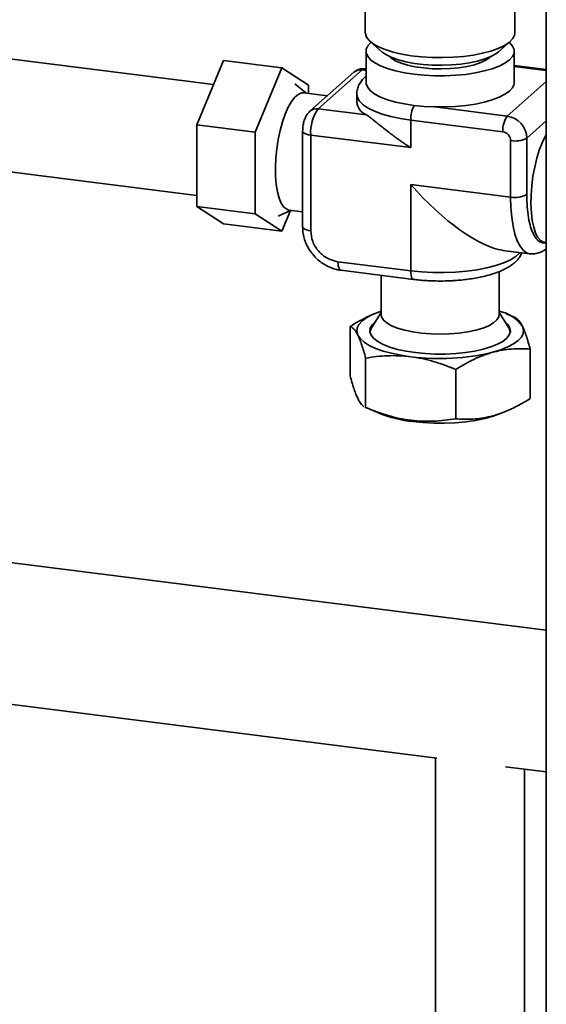
# Paper-space layout 'Blatt1' of a CAD drawing. Units: millimetres. Extents: x 0 to 5940, y 0 to 4200.
# Drawn here: x 4585 to 4711, y 1077 to 1313 of the extents above; entities that cross this region are included whole.
import ezdxf

# ---------------------------------------------------------------- set-up
doc = ezdxf.new("R2010")
doc.units = ezdxf.units.MM

psp = doc.layouts.new('Blatt1')

# ---------------------------------------------------------------- linework, layer by layer
at = {"color": 7, "linetype": 'Continuous', "lineweight": 35, "ltscale": 10}
for p, q in [((4711.48, 1444.72), (4711.48, 1067.6)), ((4668.06, 1320.38), (4668.06, 1310.1)), ((4703.96, 1310.1), (4703.96, 1320.38)), ((4668.24, 1305.67), (4668.24, 1298.2)), ((4669.22, 1307.99), (4672.03, 1305.52)), ((4700, 1305.51), (4702.8, 1307.99)), ((4703.78, 1298.2), (4703.78, 1305.67)), ((4631.63, 1297.7), (4581.48, 1304.02)), ((4627.64, 1288.03), (4634.01, 1303.44)), ((4634.01, 1303.44), (4648.04, 1301.68)), ((4697.94, 1304.17), (4698.14, 1304.36)), ((4648.04, 1301.68), (4641.67, 1286.27)), ((4654.4, 1297.49), (4648.04, 1301.68)), ((4656.72, 1291.83), (4667.33, 1301.19)), ((4667.33, 1301.19), (4668.24, 1301.07)), ((4668.24, 1301.4), (4667.95, 1301.43)), ((4711.48, 1301.24), (4703.78, 1302.21)), ((4711.48, 1301.05), (4703.78, 1302.02)), ((4665.34, 1300.61), (4654.74, 1291.25)), ((4653.77, 1295.65), (4651.14, 1297.8)), ((4654.4, 1295.57), (4654.4, 1297.49)), ((4702.12, 1290.11), (4711.48, 1298.37)), ((4658.98, 1294.99), (4653.29, 1295.71)), ((4666.01, 1295.37), (4666.01, 1293.49)), ((4668.34, 1290.37), (4656.72, 1291.83)), ((4684.85, 1292.29), (4702.12, 1290.11)), ((4627.64, 1288.03), (4641.67, 1286.27)), ((4627.64, 1268.44), (4627.64, 1288.03)), ((4678.94, 1289.14), (4701.06, 1286.35)), ((4678.94, 1282.54), (4678.94, 1289.14)), ((4706.8, 1284.81), (4711.48, 1288.94)), ((4641.67, 1286.27), (4641.67, 1266.67)), ((4653.02, 1286.49), (4653.02, 1263.54)), ((4654.95, 1262.6), (4654.95, 1285.56)), ((4654.95, 1285.56), (4678.94, 1282.54)), ((4706.8, 1271.28), (4706.8, 1284.81)), ((4702.93, 1284.23), (4702.93, 1270.7)), ((4578.12, 1277.33), (4627.64, 1271.09)), ((4702.93, 1270.7), (4678.94, 1273.72)), ((4678.94, 1273.72), (4678.94, 1252.98)), ((4627.64, 1268.44), (4641.67, 1266.67)), ((4634.01, 1264.25), (4627.64, 1268.44)), ((4641.67, 1266.67), (4648.04, 1262.48)), ((4647.14, 1266.08), (4650.23, 1267.51)), ((4648.04, 1262.48), (4650.08, 1267.44)), ((4649.74, 1267.57), (4653.02, 1267.16)), ((4634.01, 1264.25), (4648.04, 1262.48)), ((4711.04, 1259.85), (4711.48, 1259.79)), ((4701.01, 1257.91), (4707.5, 1257.09)), ((4678.94, 1252.98), (4661.5, 1255.18)), ((4662.19, 1253.14), (4679.63, 1250.94)), ((4671.83, 1251.92), (4671.83, 1242.53)), ((4700.2, 1242.53), (4700.2, 1252.82)), ((4671.83, 1243.01), (4669.52, 1239.31)), ((4670.2, 1242.72), (4669.78, 1242.53)), ((4702.51, 1239.31), (4700.2, 1243.01)), ((4704.01, 1241.78), (4701.83, 1242.72)), ((4664.41, 1239.67), (4664.41, 1227.82)), ((4707.62, 1234.23), (4707.62, 1222.37)), ((4668.14, 1220.22), (4668.14, 1232.07)), ((4689.74, 1229.35), (4689.74, 1217.5)), ((4668.02, 1220.27), (4671.36, 1218.83)), ((4668.14, 1220.22), (4668.03, 1220.28)), ((4700.67, 1218.83), (4702.26, 1219.51)), ((4711.48, 1166.82), (4571.39, 1184.47)), ((4567.18, 1151.03), (4685.2, 1136.16)), ((4684.92, 1136.2), (4684.92, 1057.56)), ((4701.72, 1134.08), (4711.48, 1132.85)), ((4706.22, 1057.56), (4706.22, 1133.52))]:
    psp.add_line(p, q, dxfattribs=at)
at = {"color": 7, "linetype": 'Continuous', "lineweight": 35, "ltscale": 10, "flags": 128}
for points in [[(4668.06, 1310.1), (4668.07, 1309.91), (4668.34, 1309.07), (4668.96, 1308.24), (4669.93, 1307.45), (4671.23, 1306.71), (4672.83, 1306.05), (4674.7, 1305.46), (4676.79, 1304.97), (4679.08, 1304.59), (4681.51, 1304.31), (4684.02, 1304.16), (4686.58, 1304.12)], [(4686.58, 1304.12), (4689.13, 1304.21), (4691.62, 1304.42), (4693.99, 1304.74), (4696.19, 1305.18), (4698.19, 1305.71), (4699.95, 1306.33), (4701.42, 1307.03), (4702.57, 1307.79), (4703.39, 1308.6), (4703.85, 1309.44), (4703.96, 1310.1)], [(4669.39, 1307.77), (4668.67, 1306.96), (4668.29, 1306.12), (4668.28, 1305.28), (4668.63, 1304.44), (4669.34, 1303.63), (4670.38, 1302.86), (4671.74, 1302.14), (4673.39, 1301.5), (4675.3, 1300.95), (4677.43, 1300.49), (4679.73, 1300.13), (4682.16, 1299.89), (4684.67, 1299.77), (4687.2, 1299.76), (4689.72, 1299.88), (4692.15, 1300.11), (4694.46, 1300.46), (4696.6, 1300.92), (4698.53, 1301.47), (4700.19, 1302.1), (4701.57, 1302.81), (4702.64, 1303.58), (4703.36, 1304.39), (4703.73, 1305.23), (4703.74, 1306.07), (4703.4, 1306.91), (4702.69, 1307.72), (4702.65, 1307.76)], [(4686.49, 1302.3), (4684.2, 1302.33), (4681.96, 1302.48), (4679.81, 1302.74), (4677.81, 1303.11), (4675.99, 1303.58), (4674.42, 1304.13), (4673.11, 1304.76), (4672.11, 1305.44), (4672.03, 1305.51)], [(4673.89, 1304.36), (4674.28, 1304.01), (4675.3, 1303.37), (4676.62, 1302.8), (4678.21, 1302.31), (4680.03, 1301.92), (4682.02, 1301.64), (4684.12, 1301.47), (4686.28, 1301.42), (4688.43, 1301.5), (4690.51, 1301.7), (4692.46, 1302.01), (4694.23, 1302.42), (4695.76, 1302.93), (4697.01, 1303.52), (4697.94, 1304.17)], [(4700, 1305.51), (4699.37, 1305.04), (4698.19, 1304.38), (4696.72, 1303.8), (4695, 1303.29), (4693.07, 1302.88), (4690.97, 1302.58), (4688.76, 1302.38), (4686.49, 1302.3)], [(4667.95, 1301.43), (4667.67, 1301.4), (4667.33, 1301.19)], [(4668.24, 1298.2), (4668.28, 1297.8), (4668.63, 1296.97), (4669.34, 1296.15), (4670.38, 1295.38), (4671.74, 1294.67), (4673.39, 1294.03), (4675.3, 1293.47), (4677.43, 1293.01), (4679.73, 1292.66), (4682.16, 1292.42), (4684.67, 1292.29), (4687.2, 1292.29), (4689.72, 1292.41), (4692.15, 1292.64), (4694.46, 1292.99), (4696.6, 1293.44), (4698.53, 1293.99), (4700.19, 1294.63), (4701.57, 1295.34), (4702.64, 1296.11), (4703.36, 1296.92), (4703.73, 1297.75), (4703.78, 1298.2)], [(4653.29, 1295.71), (4652.72, 1295.68), (4651.92, 1295.32), (4651.11, 1294.61), (4650.32, 1293.57), (4649.55, 1292.21), (4648.84, 1290.58), (4648.19, 1288.72), (4647.63, 1286.67), (4647.17, 1284.5), (4646.83, 1282.25), (4646.6, 1279.98), (4646.51, 1277.76), (4646.54, 1275.64), (4646.7, 1273.67), (4646.99, 1271.91), (4647.39, 1270.41), (4647.9, 1269.19), (4648.51, 1268.3), (4649.19, 1267.75), (4649.74, 1267.57)], [(4666.01, 1295.36), (4666.15, 1294.6), (4666.65, 1293.7), (4667.52, 1292.84), (4668.72, 1292.02), (4670.25, 1291.27), (4672.08, 1290.59), (4674.16, 1290), (4676.46, 1289.51), (4678.94, 1289.14)], [(4654.95, 1285.56), (4654.43, 1285.65), (4653.96, 1285.76), (4653.57, 1285.91), (4653.28, 1286.08), (4653.09, 1286.27), (4653.02, 1286.46), (4653.02, 1286.49)], [(4711.04, 1259.85), (4710.83, 1259.89), (4710.11, 1260.27), (4709.47, 1261), (4708.92, 1262.06), (4708.46, 1263.43), (4708.12, 1265.07), (4707.89, 1266.94), (4707.8, 1268.99), (4707.83, 1271.17), (4708, 1273.42), (4708.28, 1275.68), (4708.69, 1277.89), (4709.2, 1280.01), (4709.8, 1281.96), (4710.48, 1283.71), (4711.22, 1285.21), (4711.48, 1285.65)], [(4702.93, 1270.7), (4703, 1268.19), (4703.19, 1265.85), (4703.52, 1263.71), (4703.96, 1261.81), (4704.52, 1260.2), (4705.18, 1258.9), (4705.92, 1257.94), (4706.75, 1257.33), (4707.48, 1257.1)], [(4653.02, 1263.54), (4653.02, 1263.51), (4653.09, 1263.31), (4653.28, 1263.13), (4653.57, 1262.96), (4653.96, 1262.81), (4654.43, 1262.69), (4654.95, 1262.6)], [(4678.94, 1252.98), (4681.56, 1252.72), (4684.25, 1252.58), (4686.98, 1252.56), (4689.69, 1252.67), (4692.34, 1252.89), (4694.86, 1253.24), (4697.22, 1253.7), (4699.37, 1254.26), (4701.27, 1254.91), (4702.89, 1255.64), (4704.2, 1256.44), (4705.16, 1257.29), (4705.24, 1257.38)], [(4662.19, 1253.14), (4662.16, 1253.14), (4661.97, 1253.24), (4661.81, 1253.45), (4661.68, 1253.77), (4661.58, 1254.17), (4661.52, 1254.65), (4661.5, 1255.18)], [(4679.63, 1250.94), (4679.6, 1250.95), (4679.41, 1251.05), (4679.25, 1251.26), (4679.12, 1251.57), (4679.02, 1251.97), (4678.96, 1252.45), (4678.94, 1252.98)], [(4666.27, 1237.56), (4666.02, 1238.42), (4666.11, 1239.3), (4666.54, 1240.16), (4667.3, 1240.99), (4668.39, 1241.78), (4669.77, 1242.52), (4671.43, 1243.2), (4671.83, 1243.33)], [(4671.83, 1242.53), (4671.94, 1241.95), (4672.4, 1241.2), (4673.21, 1240.49), (4674.35, 1239.84), (4675.8, 1239.25), (4677.51, 1238.74), (4679.44, 1238.34), (4681.54, 1238.04), (4683.76, 1237.86), (4686.03, 1237.8), (4688.3, 1237.86), (4690.52, 1238.04), (4692.62, 1238.34), (4694.55, 1238.75), (4696.25, 1239.25), (4697.69, 1239.84), (4698.83, 1240.5), (4699.64, 1241.22), (4700.09, 1241.96), (4700.2, 1242.53)], [(4670.43, 1240.77), (4669.7, 1240.03), (4669.26, 1239.22), (4669.18, 1238.41), (4669.46, 1237.59), (4670.09, 1236.8), (4671.06, 1236.04), (4672.35, 1235.35), (4673.93, 1234.72), (4675.77, 1234.17), (4677.83, 1233.72), (4680.06, 1233.38)], [(4680.06, 1233.38), (4682.42, 1233.15), (4684.85, 1233.03), (4687.31, 1233.03), (4689.74, 1233.16), (4692.1, 1233.39), (4694.32, 1233.75), (4696.36, 1234.2), (4698.19, 1234.75), (4699.76, 1235.38), (4701.03, 1236.08), (4701.98, 1236.84), (4702.6, 1237.63), (4702.86, 1238.45), (4702.76, 1239.27), (4702.3, 1240.07), (4701.6, 1240.77)], [(4705.75, 1239.71), (4706.01, 1238.84), (4705.92, 1237.97), (4705.49, 1237.11), (4704.72, 1236.28), (4703.64, 1235.48), (4702.26, 1234.74), (4700.59, 1234.07), (4698.68, 1233.47)], [(4678.94, 1232.4), (4676.56, 1232.76), (4674.34, 1233.22), (4672.32, 1233.77), (4670.53, 1234.41), (4669.01, 1235.12), (4667.78, 1235.89), (4666.87, 1236.71), (4666.27, 1237.56)], [(4669.52, 1239.31), (4669.43, 1239.17), (4669.18, 1238.4)], [(4702.85, 1238.4), (4702.57, 1239.21), (4702.51, 1239.31)], [(4700.67, 1218.83), (4700.48, 1218.75), (4698.72, 1218.12), (4696.72, 1217.57), (4694.51, 1217.12), (4692.14, 1216.78), (4689.64, 1216.55), (4687.08, 1216.44), (4684.49, 1216.46), (4681.94, 1216.59), (4679.46, 1216.83)]]:
    psp.add_lwpolyline(points, dxfattribs=at)
at = {"color": 7, "linetype": 'Continuous', "lineweight": 35, "ltscale": 100}
for centre, radius, start, end in [((4666.97, 1298.71), 2.5, 81.8416, 130.6612), ((4656.36, 1289.38), 2.48, 81.6058, 130.955), ((4664.78, 1286.18), 9.84, 144.9309, 183.5931), ((4669.92, 1293.97), 3.93, 187.0367, 246.321), ((4685.97, 1289.31), 7.03, 151.5542, 181.3836), ((4706.96, 1286.72), 5.91, 144.9309, 183.5931), ((4701.34, 1284.71), 5.46, 1.0587, 81.7605), ((4700.75, 1284.19), 2.18, 1.0587, 81.7605), ((4704.04, 1290.03), 5.91, 259.2261, 297.8883), ((4704.04, 1276.5), 5.91, 259.2261, 297.8883), ((4698.16, 1234.14), 9.42, 36.2589, 77.5126), ((4685.93, 1285.8), 53.86, 262.5487, 283.6968), ((4682.71, 1247.45), 30.79, 248.3724, 263.9437)]:
    psp.add_arc(centre, radius, start, end, dxfattribs=at)
psp.add_ellipse((4686.01, 1279.96), major_axis=(-18.71, 21.21), ratio=0.333333, start_param=1.570796, end_param=2.780226, dxfattribs=at)
at = {"color": 7, "linetype": 'Continuous', "lineweight": 35, "ltscale": 10}
for points, knots in [([(4667.95, 1301.4), (4667.75, 1301.43), (4667.25, 1301.5), (4666.47, 1301.31), (4665.8, 1300.98), (4665.47, 1300.71), (4665.34, 1300.61)], [0, 0, 0, 0, 0.206408, 0.534481, 0.830798, 1, 1, 1, 1]), ([(4668.24, 1299.71), (4668.19, 1299.66), (4667.79, 1299.36), (4667.21, 1298.7), (4666.54, 1297.71), (4666.14, 1296.59), (4665.97, 1295.78), (4666.02, 1295.37), (4666.02, 1295.35)], [0, 0, 0, 0, 0.043835, 0.296379, 0.534791, 0.762815, 0.990409, 1, 1, 1, 1]), ([(4654.74, 1291.25), (4654.52, 1291.03), (4654.1, 1290.6), (4653.66, 1289.78), (4653.31, 1288.84), (4653.06, 1287.68), (4653.03, 1286.89), (4653.02, 1286.49)], [0, 0, 0, 0, 0.18457, 0.349348, 0.557136, 0.779717, 1, 1, 1, 1]), ([(4668.34, 1290.37), (4668.49, 1290.27), (4668.8, 1290.07), (4669.31, 1289.69), (4669.86, 1289.27), (4670.55, 1288.72), (4671.4, 1288.04), (4672.49, 1287.17), (4673.49, 1286.38), (4674.39, 1285.7), (4675.08, 1285.18), (4675.79, 1284.66), (4676.52, 1284.15), (4677.27, 1283.63), (4678.07, 1283.1), (4678.63, 1282.73), (4678.94, 1282.54), (4678.94, 1282.54)], [0, 0, 0, 0, 0.06189, 0.124257, 0.18786, 0.251796, 0.350837, 0.450332, 0.568056, 0.627103, 0.686912, 0.746818, 0.807331, 0.86812, 0.928998, 0.998166, 1, 1, 1, 1]), ([(4706.8, 1271.28), (4706.82, 1270.3), (4706.86, 1268.33), (4707.19, 1265.72), (4707.69, 1263.47), (4708.39, 1261.7), (4709.23, 1260.42), (4710.2, 1259.77), (4710.97, 1259.58), (4711.41, 1259.79), (4711.48, 1259.83)], [0, 0, 0, 0, 0.139111, 0.278222, 0.417332, 0.556443, 0.695554, 0.834665, 0.973775, 1, 1, 1, 1]), ([(4653.05, 1263.54), (4653.04, 1263.26), (4653.03, 1262.46), (4653.27, 1261.2), (4653.67, 1259.91), (4654.17, 1258.82), (4654.79, 1257.74), (4655.35, 1257.06), (4655.68, 1256.65)], [0, 0, 0, 0, 0.113714, 0.320691, 0.509635, 0.653313, 0.793193, 1, 1, 1, 1]), ([(4655.68, 1256.65), (4656.12, 1256.19), (4656.74, 1255.56), (4657.77, 1254.8), (4658.7, 1254.22), (4659.88, 1253.69), (4661.06, 1253.31), (4661.84, 1253.2), (4662.19, 1253.16)], [0, 0, 0, 0, 0.24726, 0.345535, 0.508717, 0.678008, 0.859552, 1, 1, 1, 1]), ([(4679.63, 1250.95), (4680.13, 1250.89), (4681.07, 1250.77), (4682.52, 1250.66), (4684.15, 1250.57), (4686.16, 1250.54), (4688.02, 1250.58), (4689.71, 1250.67), (4691.13, 1250.79), (4692.77, 1250.98), (4694.42, 1251.23), (4696.05, 1251.55), (4697.63, 1251.94), (4699.12, 1252.39), (4700.51, 1252.92), (4701.79, 1253.52), (4702.95, 1254.2), (4703.98, 1254.98), (4704.82, 1255.88), (4705.38, 1256.67), (4705.56, 1257.2), (4705.61, 1257.33)], [0, 0, 0, 0, 0.046817, 0.089696, 0.133424, 0.195545, 0.270538, 0.300744, 0.350584, 0.401725, 0.456011, 0.512017, 0.569232, 0.6273, 0.686057, 0.745483, 0.805606, 0.866077, 0.924771, 0.980181, 1, 1, 1, 1]), ([(4707.45, 1257.1), (4707.46, 1257.1), (4707.87, 1257), (4708.72, 1257.06), (4709.92, 1257.34), (4710.85, 1257.78), (4711.33, 1258.16), (4711.48, 1258.29)], [0, 0, 0, 0, 0.005476, 0.286219, 0.561125, 0.857673, 1, 1, 1, 1]), ([(4669.79, 1242.51), (4669.49, 1242.39), (4668.42, 1241.95), (4666.62, 1241), (4665.15, 1240.12), (4664.41, 1239.67)], [0, 0, 0, 0, 0.1667385, 0.5825392, 1, 1, 1, 1]), ([(4664.41, 1239.67), (4664.56, 1239.6), (4664.86, 1239.47), (4665.32, 1239.06), (4665.72, 1238.55), (4666.04, 1238.03), (4666.19, 1237.71), (4666.27, 1237.56)], [0, 0, 0, 0, 0.2472546, 0.4953345, 0.7468317, 0.8733036, 1, 1, 1, 1]), ([(4705.75, 1239.71), (4705.6, 1240), (4705.29, 1240.6), (4704.82, 1241.2), (4704.39, 1241.59), (4704.12, 1241.71), (4704, 1241.77)], [0, 0, 0, 0, 0.262776, 0.527268, 0.79613, 1, 1, 1, 1]), ([(4707.62, 1234.23), (4707.54, 1234.5), (4707.32, 1235.33), (4706.94, 1236.63), (4706.55, 1237.79), (4706.15, 1238.84), (4705.91, 1239.36), (4705.75, 1239.71)], [0, 0, 0, 0, 0.123598, 0.371249, 0.621016, 0.746883, 1, 1, 1, 1]), ([(4666.27, 1237.56), (4666.43, 1237.22), (4666.74, 1236.54), (4667.21, 1235.23), (4667.68, 1233.75), (4667.99, 1232.63), (4668.14, 1232.07)], [0, 0, 0, 0, 0.246491, 0.494593, 0.746793, 1, 1, 1, 1]), ([(4668.14, 1232.07), (4669.01, 1232.2), (4670.76, 1232.47), (4673.44, 1232.66), (4676.17, 1232.68), (4678.02, 1232.49), (4678.94, 1232.4)], [0, 0, 0, 0, 0.247269, 0.495363, 0.746874, 1, 1, 1, 1]), ([(4689.74, 1229.35), (4690.47, 1229.79), (4691.91, 1230.66), (4694.13, 1231.8), (4696.01, 1232.6), (4697.53, 1233.14), (4698.3, 1233.36), (4698.68, 1233.47)], [0, 0, 0, 0, 0.247255, 0.495335, 0.746832, 0.873304, 1, 1, 1, 1]), ([(4698.68, 1233.47), (4699.05, 1233.57), (4700.17, 1233.86), (4702.05, 1234.17), (4704.29, 1234.34), (4706.15, 1234.33), (4707.25, 1234.25), (4707.62, 1234.23)], [0, 0, 0, 0, 0.123162, 0.370461, 0.620622, 0.873339, 1, 1, 1, 1]), ([(4678.94, 1232.4), (4679.84, 1232.26), (4681.65, 1231.99), (4684.36, 1231.29), (4687.07, 1230.43), (4688.85, 1229.71), (4689.74, 1229.35)], [0, 0, 0, 0, 0.2464911, 0.4945933, 0.7467931, 1, 1, 1, 1]), ([(4667.72, 1220.44), (4667.7, 1220.45), (4667.55, 1220.52), (4667.2, 1220.86), (4666.7, 1221.51), (4666.17, 1222.52), (4665.71, 1223.63), (4665.27, 1224.86), (4664.84, 1226.26), (4664.55, 1227.3), (4664.41, 1227.82)], [0, 0, 0, 0, 0.0187415, 0.1315487, 0.3210098, 0.4743193, 0.604197, 0.7347877, 0.8671734, 1, 1, 1, 1]), ([(4707.62, 1222.37), (4706.85, 1221.91), (4705.5, 1221.09), (4703.12, 1219.87), (4700.7, 1218.84), (4698.17, 1218.08), (4695.96, 1217.64), (4693.88, 1217.43), (4691.8, 1217.37), (4690.43, 1217.46), (4689.74, 1217.5)], [0, 0, 0, 0, 0.132035, 0.231818, 0.399404, 0.535013, 0.649895, 0.765408, 0.882509, 1, 1, 1, 1]), ([(4689.74, 1217.5), (4687.99, 1217.26), (4684.45, 1216.78), (4678.98, 1217.02), (4673.47, 1218.16), (4669.93, 1219.53), (4668.14, 1220.22)], [0, 0, 0, 0, 0.247728, 0.499998, 0.747254, 1, 1, 1, 1])]:
    psp.add_open_spline(points, degree=3, knots=knots, dxfattribs=at)
psp.add_open_spline([(4661.5, 1255.18), (4660.64, 1255.39), (4658.93, 1255.8), (4656.76, 1257.6), (4655.25, 1259.97), (4655.05, 1261.73), (4654.95, 1262.6)], degree=3, dxfattribs=at)

doc.saveas('drawing.dxf')
